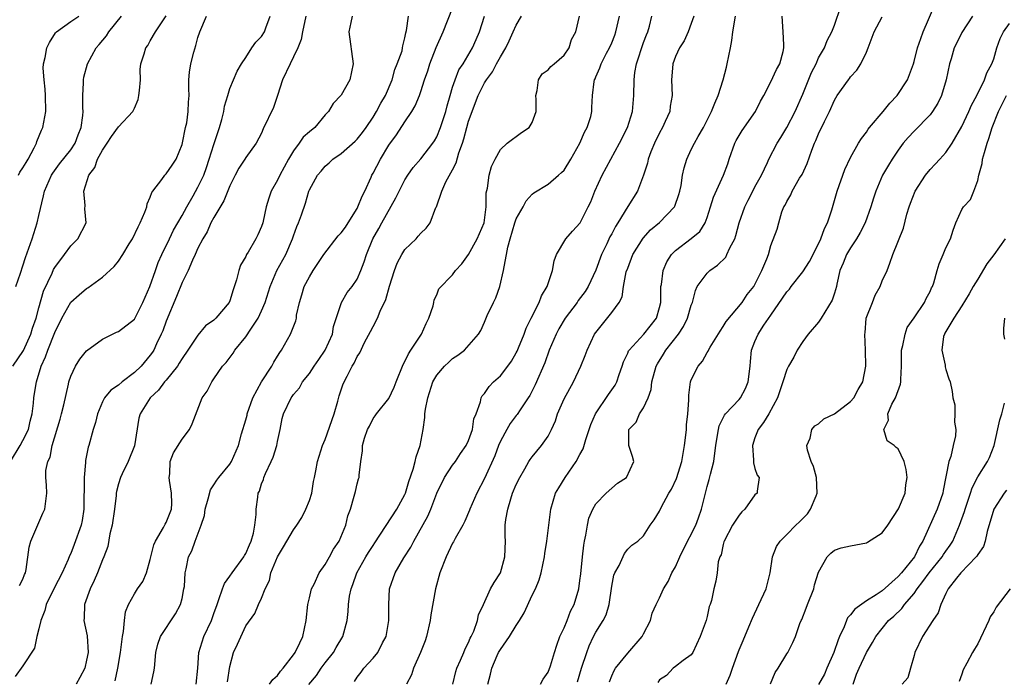
# Model space of a CAD drawing. Units: inches. Extents: x 2556000 to 2559000, y 1515000 to 1518000.
# Drawn here: x 2556177 to 2556300, y 1516065 to 1516149 of the extents above; entities that cross this region are included whole.
import ezdxf

# ---------------------------------------------------------------- set-up
doc = ezdxf.new("R2010")
doc.units = ezdxf.units.IN
doc.header["$MEASUREMENT"] = 0
doc.layers.add('LD25561515_2ft', color=62, linetype='Continuous')

msp = doc.modelspace()

# ---------------------------------------------------------------- linework, layer by layer
at = {"layer": 'LD25561515_2ft'}
for points, elevation in [([(2556250.7, 1516065.3), (2556251, 1516066.07), (2556251.29, 1516066.71), (2556251.45, 1516067), (2556253, 1516068.91), (2556254.82, 1516071), (2556255, 1516071.33), (2556255.85, 1516073), (2556256.09, 1516073.91), (2556256.57, 1516075), (2556257, 1516075.87), (2556257.52, 1516077), (2556258.09, 1516077.91), (2556258.56, 1516079), (2556259, 1516079.77), (2556259.56, 1516081), (2556260.03, 1516081.97), (2556261.55, 1516085), (2556261.91, 1516085.91), (2556262.28, 1516087), (2556263, 1516089.86), (2556263.26, 1516090.74), (2556263.39, 1516091.39), (2556263.81, 1516093), (2556263.97, 1516094.03), (2556264.07, 1516095), (2556264.3, 1516096.3), (2556264.4, 1516097), (2556264.52, 1516097.48), (2556265.16, 1516098.84), (2556265.3, 1516099), (2556267, 1516100.78), (2556267.17, 1516101), (2556267.81, 1516102.19), (2556268.14, 1516103), (2556268.38, 1516105), (2556268.42, 1516105.58), (2556268.57, 1516107), (2556269, 1516108.07), (2556269.39, 1516109), (2556270.12, 1516110.12), (2556271, 1516111.39), (2556272.45, 1516113.55), (2556273, 1516114.33), (2556273.33, 1516114.67), (2556273.54, 1516115), (2556275, 1516116.84), (2556275.85, 1516118.15), (2556276.3, 1516119), (2556277.29, 1516121), (2556277.73, 1516122.27), (2556278.13, 1516123), (2556278.64, 1516124.64), (2556279.31, 1516127), (2556280.3, 1516129.7), (2556281, 1516131.21), (2556282, 1516133), (2556282.38, 1516133.62), (2556283, 1516134.42), (2556283.23, 1516134.77), (2556283.41, 1516135), (2556285.09, 1516137), (2556285.95, 1516138.05), (2556286.87, 1516139), (2556288.16, 1516141), (2556288.91, 1516143), (2556289, 1516143.28), (2556289.44, 1516145), (2556289.83, 1516146.17), (2556290.15, 1516147), (2556291.59, 1516150.41)], 9108), ([(2556193.13, 1516065), (2556193.45, 1516066.55), (2556193.52, 1516067), (2556193.7, 1516069), (2556193.96, 1516070.04), (2556194.3, 1516071), (2556196.16, 1516073.84), (2556196.81, 1516075), (2556197, 1516075.79), (2556197.24, 1516077), (2556197.29, 1516077.29), (2556197.38, 1516079), (2556197.51, 1516079.51), (2556197.81, 1516081), (2556198.23, 1516081.77), (2556198.63, 1516083), (2556199.39, 1516085), (2556199.8, 1516086.2), (2556199.91, 1516087), (2556200.29, 1516088.29), (2556200.56, 1516089.44), (2556201, 1516090.07), (2556201.37, 1516090.63), (2556201.64, 1516091), (2556203, 1516092.67), (2556203.21, 1516093), (2556204.09, 1516095), (2556204.47, 1516096.47), (2556205, 1516098.22), (2556205.17, 1516098.83), (2556205.19, 1516099), (2556205.9, 1516101), (2556206.97, 1516103), (2556208.28, 1516105), (2556208.52, 1516105.48), (2556209, 1516106.24), (2556209.28, 1516106.72), (2556209.51, 1516107), (2556210.64, 1516109), (2556211.3, 1516110.7), (2556211.36, 1516111), (2556211.4, 1516111.4), (2556211.75, 1516113), (2556212.05, 1516113.95), (2556212.34, 1516115), (2556213, 1516116.23), (2556213.48, 1516117), (2556214.82, 1516119), (2556216.62, 1516121.38), (2556217, 1516121.73), (2556217.53, 1516122.47), (2556217.87, 1516123), (2556219, 1516124.82), (2556219.1, 1516125), (2556219.63, 1516126.37), (2556219.96, 1516127), (2556220.76, 1516128.76), (2556220.86, 1516129), (2556221, 1516129.24), (2556221.94, 1516131), (2556223, 1516132.75), (2556223.93, 1516134.07), (2556225, 1516135.71), (2556225.88, 1516137), (2556226.3, 1516137.7), (2556226.82, 1516139), (2556227, 1516139.53), (2556227.46, 1516141), (2556227.87, 1516142.13), (2556228.14, 1516143), (2556228.95, 1516145.05), (2556229.8, 1516147), (2556231, 1516150)], 9130), ([(2556242.05, 1516065), (2556242.37, 1516065.63), (2556243, 1516066.52), (2556243.29, 1516067.29), (2556243.82, 1516069), (2556244.08, 1516069.92), (2556244.49, 1516071), (2556245, 1516072.08), (2556245.38, 1516073), (2556245.83, 1516074.17), (2556246.26, 1516075), (2556246.85, 1516077), (2556247, 1516078.02), (2556247.11, 1516078.89), (2556247.33, 1516081), (2556247.51, 1516082.49), (2556247.59, 1516083), (2556247.75, 1516083.75), (2556247.95, 1516085), (2556248.12, 1516085.88), (2556248.61, 1516087), (2556249, 1516087.66), (2556250.28, 1516089), (2556251, 1516089.66), (2556251.74, 1516090.26), (2556252.84, 1516091), (2556253.77, 1516093), (2556253.62, 1516093.62), (2556253.15, 1516095), (2556253.14, 1516095.14), (2556253.15, 1516097), (2556254.06, 1516097.94), (2556254.5, 1516099), (2556255, 1516099.75), (2556255.58, 1516101), (2556255.97, 1516102.03), (2556256.04, 1516103), (2556256.58, 1516105), (2556256.73, 1516105.28), (2556257.52, 1516106.48), (2556257.81, 1516107), (2556259.37, 1516109), (2556260.02, 1516109.98), (2556260.54, 1516111), (2556261, 1516112.65), (2556261.13, 1516113), (2556261.51, 1516114.49), (2556261.75, 1516115), (2556263, 1516116.69), (2556263.31, 1516117), (2556264.3, 1516117.7), (2556265.32, 1516118.69), (2556265.48, 1516119), (2556265.84, 1516119.84), (2556266.46, 1516121), (2556266.6, 1516121.4), (2556267.01, 1516123), (2556267.72, 1516125), (2556268.14, 1516125.86), (2556268.75, 1516127), (2556269, 1516127.51), (2556269.81, 1516129), (2556270.58, 1516130.58), (2556270.76, 1516131), (2556271.77, 1516133), (2556272.26, 1516133.74), (2556273, 1516135), (2556274.05, 1516137), (2556275, 1516139.18), (2556276.11, 1516141.89), (2556276.68, 1516143), (2556277, 1516143.73), (2556277.72, 1516145), (2556278.06, 1516145.94), (2556278.66, 1516147), (2556279, 1516147.84), (2556279.8, 1516150.2)], 9112), ([(2556175.42, 1516093), (2556176.65, 1516095), (2556177, 1516095.62), (2556177.68, 1516097), (2556177.92, 1516098.08), (2556178.17, 1516099), (2556178.33, 1516100.33), (2556178.38, 1516101), (2556178.47, 1516101.53), (2556178.69, 1516103), (2556179.3, 1516105), (2556179.85, 1516106.15), (2556180.12, 1516107), (2556181, 1516109.23), (2556181.88, 1516111), (2556183, 1516113.02), (2556184.05, 1516113.95), (2556185, 1516114.75), (2556185.17, 1516114.83), (2556187, 1516116.16), (2556188.48, 1516117.52), (2556189, 1516118.19), (2556189.55, 1516119), (2556190.35, 1516120.35), (2556190.76, 1516121), (2556191.49, 1516122.51), (2556191.75, 1516123), (2556192.33, 1516124.33), (2556192.57, 1516125), (2556192.6, 1516125.4), (2556193, 1516126.22), (2556193.2, 1516126.8), (2556193.34, 1516127), (2556194.47, 1516128.47), (2556194.83, 1516129), (2556195, 1516129.15), (2556195.76, 1516130.24), (2556196.25, 1516131), (2556197, 1516132.85), (2556197.06, 1516133.06), (2556197.45, 1516135), (2556197.58, 1516135.58), (2556197.78, 1516137), (2556197.82, 1516138.18), (2556197.87, 1516139), (2556197.84, 1516139.84), (2556197.85, 1516141), (2556197.94, 1516141.94), (2556198.1, 1516143), (2556198.47, 1516144.47), (2556198.72, 1516145.28), (2556199, 1516146.31), (2556199.23, 1516147), (2556200.05, 1516149)], 9140), ([(2556175.74, 1516105), (2556177.06, 1516106.94), (2556177.99, 1516109), (2556178.22, 1516109.78), (2556178.66, 1516111), (2556179, 1516112.32), (2556179.58, 1516114.42), (2556180.66, 1516116.66), (2556180.86, 1516117.14), (2556181, 1516117.4), (2556182.24, 1516119), (2556183, 1516120.11), (2556183.89, 1516121), (2556184.93, 1516123), (2556184.77, 1516124.77), (2556184.82, 1516125.18), (2556184.64, 1516127), (2556185.28, 1516129), (2556186.05, 1516129.95), (2556186.38, 1516131), (2556187, 1516132.15), (2556187.6, 1516133), (2556188.15, 1516133.85), (2556189, 1516135.05), (2556190.8, 1516137), (2556191, 1516137.4), (2556191.48, 1516138.52), (2556191.57, 1516139), (2556191.65, 1516139.65), (2556191.78, 1516141), (2556191.72, 1516142.28), (2556191.82, 1516143), (2556192.24, 1516144.24), (2556192.43, 1516145), (2556192.69, 1516145.31), (2556193, 1516145.89), (2556193.68, 1516147), (2556194.99, 1516149.01)], 9142), ([(2556212.56, 1516149), (2556212.12, 1516147), (2556211.95, 1516146.05), (2556211.53, 1516145), (2556211, 1516143.85), (2556210.58, 1516143), (2556209.64, 1516141), (2556208.99, 1516139), (2556208.48, 1516137.52), (2556207.2, 1516134.8), (2556207, 1516134.29), (2556206.32, 1516133), (2556205, 1516131.2), (2556204.88, 1516131), (2556204.12, 1516129.88), (2556203.67, 1516129), (2556203, 1516127.65), (2556202.25, 1516125.75), (2556201, 1516123.68), (2556200.62, 1516123), (2556200.14, 1516121.86), (2556199.59, 1516121), (2556199, 1516119.81), (2556198.64, 1516119), (2556198.31, 1516118.31), (2556197.78, 1516117), (2556197, 1516115.5), (2556196.28, 1516113.72), (2556195, 1516110.66), (2556194.57, 1516109.43), (2556194.38, 1516109), (2556193.78, 1516107.78), (2556193.43, 1516107), (2556193.27, 1516106.73), (2556193, 1516106.36), (2556191.86, 1516105), (2556191, 1516104.17), (2556189.48, 1516103), (2556189, 1516102.59), (2556188.04, 1516101.96), (2556187.26, 1516101), (2556187, 1516100.5), (2556186.35, 1516099), (2556186.1, 1516097.9), (2556185.83, 1516097), (2556185.28, 1516095), (2556185.2, 1516094.8), (2556184.87, 1516093.13), (2556184.86, 1516092.86), (2556184.68, 1516091), (2556184.66, 1516087), (2556184.44, 1516085.56), (2556184.32, 1516085), (2556183.45, 1516082.55), (2556183, 1516081.45), (2556182.85, 1516081.15), (2556182.67, 1516080.67), (2556181.94, 1516079), (2556180.93, 1516077.07), (2556179.93, 1516075), (2556179.75, 1516074.25), (2556179.24, 1516073), (2556179, 1516071.95), (2556178.74, 1516071), (2556178.46, 1516069.54), (2556177, 1516067.32), (2556176.02, 1516065.98)], 9136), ([(2556176.12, 1516115), (2556176.68, 1516116.68), (2556177, 1516117.58), (2556177.34, 1516118.66), (2556178.17, 1516121), (2556178.35, 1516121.65), (2556178.8, 1516123), (2556179, 1516123.92), (2556179.6, 1516126.4), (2556179.71, 1516127), (2556180.6, 1516129), (2556180.76, 1516129.24), (2556181.6, 1516130.4), (2556183, 1516132.19), (2556183.55, 1516133), (2556183.95, 1516134.05), (2556184.33, 1516135), (2556184.51, 1516136.51), (2556184.56, 1516137), (2556184.53, 1516137.47), (2556184.54, 1516139), (2556184.62, 1516140.62), (2556184.62, 1516141), (2556184.67, 1516141.33), (2556185.11, 1516143), (2556186.22, 1516145), (2556186.57, 1516145.43), (2556187.5, 1516146.5), (2556187.78, 1516147), (2556189.4, 1516149)], 9144), ([(2556176.43, 1516129), (2556176.63, 1516129.37), (2556177, 1516129.9), (2556177.41, 1516130.59), (2556177.66, 1516131), (2556178.43, 1516132.43), (2556178.7, 1516133), (2556178.76, 1516133.24), (2556179.33, 1516134.67), (2556179.5, 1516135), (2556179.88, 1516137), (2556179.84, 1516139), (2556179.79, 1516139.79), (2556179.65, 1516141), (2556179.56, 1516142.44), (2556179.58, 1516143), (2556179.79, 1516143.79), (2556180.02, 1516145), (2556180.34, 1516145.66), (2556181.1, 1516146.9), (2556181.22, 1516147), (2556183, 1516148.3), (2556184.01, 1516149)], 9146), ([(2556176.58, 1516077.42), (2556177, 1516078.2), (2556177.2, 1516078.8), (2556177.31, 1516079), (2556177.42, 1516079.42), (2556177.79, 1516082.21), (2556177.99, 1516083), (2556179.51, 1516086.49), (2556179.75, 1516087), (2556180, 1516089), (2556179.96, 1516090.04), (2556179.87, 1516091), (2556179.86, 1516091.86), (2556180.11, 1516093), (2556180.44, 1516093.56), (2556180.68, 1516095), (2556181.68, 1516098.32), (2556181.86, 1516099), (2556182.14, 1516100.14), (2556182.71, 1516102.71), (2556182.77, 1516103), (2556183, 1516103.74), (2556183.61, 1516105), (2556184.14, 1516105.86), (2556185, 1516106.9), (2556187, 1516108.36), (2556188.27, 1516109), (2556188.76, 1516109.24), (2556189, 1516109.33), (2556191, 1516110.91), (2556192.08, 1516113), (2556192.35, 1516113.65), (2556192.96, 1516115), (2556193.64, 1516117), (2556194, 1516118), (2556194.44, 1516119), (2556195.4, 1516121), (2556195.94, 1516122.06), (2556197, 1516123.92), (2556197.58, 1516125), (2556198.39, 1516126.39), (2556199, 1516127.48), (2556199.73, 1516129), (2556200.06, 1516129.94), (2556200.42, 1516131), (2556201, 1516132.85), (2556201.71, 1516135), (2556202, 1516136), (2556202.25, 1516137), (2556202.34, 1516137.66), (2556202.75, 1516139), (2556203, 1516139.87), (2556203.94, 1516142.06), (2556204.48, 1516143), (2556205, 1516143.77), (2556205.78, 1516145), (2556206.29, 1516145.71), (2556207, 1516146.43), (2556207.35, 1516147), (2556207.53, 1516147.53), (2556208.09, 1516149)], 9138), ([(2556218.39, 1516149), (2556218.19, 1516148.19), (2556217.95, 1516147), (2556218.52, 1516143), (2556218.09, 1516141), (2556217, 1516139.04), (2556215.98, 1516138.02), (2556215.4, 1516137), (2556215, 1516136.56), (2556213.69, 1516135), (2556213, 1516134.45), (2556212.23, 1516133.77), (2556211.72, 1516133), (2556211, 1516132.06), (2556210.39, 1516131), (2556209.3, 1516129), (2556209, 1516128.36), (2556208.19, 1516127), (2556207.89, 1516126.11), (2556207.55, 1516125), (2556207.21, 1516123.21), (2556207.16, 1516123), (2556207, 1516122.52), (2556206.5, 1516121.5), (2556206.29, 1516121), (2556205.31, 1516119.31), (2556205.11, 1516119), (2556205, 1516118.78), (2556204.34, 1516117.66), (2556204.13, 1516117), (2556203.83, 1516115.83), (2556203.42, 1516114.58), (2556203, 1516113.21), (2556202.91, 1516113), (2556201.25, 1516111), (2556201, 1516110.77), (2556199.96, 1516110.04), (2556199, 1516108.9), (2556197.72, 1516107), (2556197, 1516105.96), (2556196.65, 1516105.35), (2556196.42, 1516105), (2556195, 1516103.23), (2556194.8, 1516103), (2556194.02, 1516101.98), (2556192.97, 1516101), (2556191.73, 1516099), (2556191.57, 1516098.43), (2556191.02, 1516094.98), (2556190.24, 1516093), (2556189.45, 1516091.45), (2556189.26, 1516091), (2556189, 1516090.18), (2556188.76, 1516089.24), (2556188.72, 1516089), (2556188.71, 1516088.71), (2556188.5, 1516087), (2556188.2, 1516085), (2556187.92, 1516083.92), (2556187.68, 1516082.32), (2556187.18, 1516081), (2556187, 1516080.62), (2556186.39, 1516079), (2556185.97, 1516078.03), (2556185.44, 1516077), (2556184.73, 1516075), (2556184.71, 1516073.29), (2556184.67, 1516073), (2556185.06, 1516071.06), (2556185.18, 1516069), (2556185, 1516068.03), (2556184.77, 1516067), (2556184.16, 1516065.84), (2556183.67, 1516065)], 9134), ([(2556188.58, 1516065.42), (2556188.93, 1516067), (2556189.26, 1516069), (2556189.51, 1516071), (2556189.64, 1516071.64), (2556189.76, 1516073), (2556189.9, 1516074.1), (2556190.25, 1516075), (2556191, 1516076.38), (2556191.4, 1516077), (2556192.08, 1516077.92), (2556192.51, 1516079), (2556193, 1516080.69), (2556193.47, 1516082.53), (2556193.67, 1516083), (2556194.68, 1516084.68), (2556194.88, 1516085.12), (2556195, 1516085.32), (2556195.65, 1516087), (2556195.7, 1516087.7), (2556195.69, 1516089), (2556195.4, 1516090.6), (2556195.37, 1516091), (2556195.45, 1516091.45), (2556195.5, 1516093), (2556195.93, 1516094.07), (2556197, 1516095.81), (2556197.93, 1516097), (2556198.28, 1516097.72), (2556199.53, 1516101), (2556200.16, 1516101.84), (2556200.73, 1516103), (2556201, 1516103.37), (2556202.1, 1516105), (2556202.54, 1516105.46), (2556203.4, 1516106.6), (2556203.64, 1516107), (2556205, 1516108.65), (2556205.64, 1516109.64), (2556206.57, 1516111), (2556207, 1516111.93), (2556207.46, 1516113), (2556208.06, 1516115), (2556208.92, 1516117), (2556209.67, 1516118.33), (2556210.02, 1516119), (2556210.88, 1516121), (2556211, 1516121.37), (2556211.44, 1516122.56), (2556211.64, 1516123), (2556212, 1516124), (2556212.51, 1516125.49), (2556212.95, 1516127), (2556213, 1516127.13), (2556214.02, 1516129), (2556214.49, 1516129.51), (2556215, 1516130.14), (2556215.47, 1516130.53), (2556215.93, 1516131), (2556217, 1516131.71), (2556218.75, 1516133.25), (2556219, 1516133.5), (2556219.66, 1516134.34), (2556220.13, 1516135), (2556221, 1516136.29), (2556221.43, 1516137), (2556221.97, 1516138.03), (2556222.55, 1516139), (2556223.39, 1516141), (2556223.73, 1516142.27), (2556224.05, 1516143), (2556224.64, 1516144.64), (2556224.71, 1516145), (2556224.74, 1516145.26), (2556225, 1516146.26), (2556225.11, 1516146.89), (2556225.19, 1516147.19), (2556225.46, 1516149)], 9132), ([(2556198.78, 1516065), (2556198.98, 1516067), (2556199.09, 1516069), (2556199.74, 1516071), (2556200.68, 1516073), (2556201, 1516073.87), (2556201.39, 1516075), (2556201.64, 1516075.64), (2556202.06, 1516077), (2556202.32, 1516077.68), (2556203, 1516078.57), (2556203.29, 1516079), (2556204.77, 1516081), (2556204.83, 1516081.17), (2556205, 1516081.42), (2556205.46, 1516082.54), (2556205.7, 1516083), (2556205.99, 1516083.99), (2556206.15, 1516085), (2556206.33, 1516086.33), (2556206.32, 1516087), (2556206.5, 1516088.5), (2556206.58, 1516089), (2556206.73, 1516089.27), (2556207, 1516090.17), (2556207.25, 1516090.75), (2556207.29, 1516091), (2556207.47, 1516091.47), (2556208.21, 1516093), (2556208.44, 1516093.56), (2556208.91, 1516095), (2556209, 1516095.5), (2556209.33, 1516097), (2556209.58, 1516098.42), (2556209.74, 1516099), (2556210.69, 1516101), (2556210.83, 1516101.17), (2556211, 1516101.43), (2556211.76, 1516102.24), (2556212.14, 1516103), (2556213, 1516104.07), (2556213.6, 1516105), (2556214.19, 1516105.81), (2556215, 1516107), (2556215.89, 1516109), (2556216.05, 1516109.95), (2556217.03, 1516113), (2556217.76, 1516114.24), (2556218.39, 1516115), (2556219, 1516115.94), (2556219.48, 1516117), (2556219.89, 1516118.11), (2556220.18, 1516119), (2556220.99, 1516121), (2556221.72, 1516122.28), (2556222.1, 1516123), (2556223.87, 1516126.13), (2556224.27, 1516127), (2556225, 1516128.41), (2556225.36, 1516129), (2556226.05, 1516129.95), (2556227, 1516131.04), (2556228.51, 1516133), (2556228.71, 1516133.29), (2556229, 1516133.8), (2556229.49, 1516135), (2556230.14, 1516137), (2556230.31, 1516137.69), (2556230.69, 1516139), (2556231, 1516140.04), (2556231.3, 1516141), (2556231.78, 1516142.22), (2556232.32, 1516143), (2556233.52, 1516145), (2556233.95, 1516146.05), (2556234.37, 1516147), (2556235.02, 1516149)], 9128), ([(2556202.7, 1516065.3), (2556203, 1516067.23), (2556203.45, 1516069), (2556203.96, 1516070.04), (2556205, 1516072.32), (2556206.13, 1516073.87), (2556206.61, 1516075), (2556207, 1516075.82), (2556207.44, 1516077), (2556207.98, 1516078.02), (2556208.16, 1516079), (2556209, 1516081.02), (2556209.75, 1516082.25), (2556210.17, 1516083), (2556211, 1516084.41), (2556211.43, 1516085), (2556212.04, 1516085.96), (2556212.57, 1516087), (2556213, 1516088.11), (2556213.29, 1516089), (2556213.53, 1516090.47), (2556213.66, 1516091), (2556213.83, 1516091.83), (2556214.01, 1516093), (2556214.64, 1516095), (2556215, 1516095.76), (2556216.13, 1516099), (2556216.59, 1516100.59), (2556216.76, 1516101.24), (2556217.25, 1516102.75), (2556217.73, 1516103.73), (2556218.38, 1516105), (2556218.63, 1516105.37), (2556219, 1516106.2), (2556219.33, 1516106.67), (2556219.94, 1516107.94), (2556220.68, 1516109.32), (2556221, 1516109.95), (2556221.57, 1516111), (2556221.9, 1516111.9), (2556222.62, 1516113.38), (2556223.05, 1516115.05), (2556223.68, 1516117), (2556224.05, 1516117.95), (2556224.6, 1516119), (2556225, 1516119.63), (2556226.41, 1516121), (2556226.69, 1516121.31), (2556227, 1516121.72), (2556227.67, 1516122.33), (2556228.19, 1516123), (2556228.91, 1516124.91), (2556228.97, 1516125.03), (2556229.63, 1516127), (2556230.15, 1516128.15), (2556231, 1516129.68), (2556231.46, 1516130.54), (2556231.79, 1516131.79), (2556232.24, 1516133), (2556232.43, 1516133.57), (2556232.77, 1516135), (2556233, 1516135.79), (2556233.44, 1516137), (2556233.89, 1516138.11), (2556234.22, 1516139), (2556235, 1516140.6), (2556235.24, 1516141), (2556236, 1516142), (2556236.52, 1516143), (2556237, 1516143.85), (2556237.69, 1516145), (2556238.12, 1516145.88), (2556238.6, 1516147), (2556239, 1516147.85), (2556239.67, 1516149)], 9126), ([(2556208, 1516065), (2556208.41, 1516065.59), (2556209, 1516066.11), (2556209.37, 1516066.63), (2556209.69, 1516067), (2556211, 1516068.7), (2556211.21, 1516069), (2556211.78, 1516070.22), (2556212.19, 1516071), (2556212.61, 1516073), (2556212.82, 1516075), (2556213, 1516075.85), (2556213.27, 1516077), (2556213.59, 1516077.59), (2556214.24, 1516079), (2556215, 1516080.04), (2556215.54, 1516081), (2556216.04, 1516081.96), (2556216.76, 1516083), (2556217.58, 1516085), (2556217.82, 1516086.18), (2556218.15, 1516087), (2556218.64, 1516088.64), (2556218.79, 1516089.21), (2556219, 1516090.2), (2556219.18, 1516090.82), (2556219.25, 1516091), (2556219.27, 1516091.27), (2556219.48, 1516093), (2556219.67, 1516094.33), (2556219.69, 1516095), (2556219.93, 1516095.93), (2556220.29, 1516097), (2556220.55, 1516097.45), (2556221, 1516098.39), (2556221.27, 1516098.73), (2556221.43, 1516099), (2556223, 1516100.92), (2556223.66, 1516102.34), (2556223.9, 1516103), (2556224.79, 1516105.21), (2556225, 1516105.56), (2556225.45, 1516106.55), (2556225.77, 1516107), (2556227.08, 1516109), (2556227.67, 1516110.33), (2556228, 1516111), (2556228.55, 1516112.55), (2556228.65, 1516113), (2556228.69, 1516113.31), (2556229, 1516113.96), (2556229.28, 1516114.72), (2556231, 1516116.47), (2556231.38, 1516117), (2556232.16, 1516117.84), (2556233, 1516119.01), (2556234.1, 1516121), (2556234.95, 1516123), (2556235.21, 1516125), (2556235.23, 1516126.77), (2556235.37, 1516127.37), (2556235.61, 1516129), (2556235.9, 1516130.1), (2556236.35, 1516131), (2556237, 1516132.24), (2556237.85, 1516133), (2556239.66, 1516134.34), (2556240.6, 1516135), (2556241, 1516135.6), (2556241.48, 1516137), (2556241.48, 1516138.52), (2556241.46, 1516139), (2556241.63, 1516139.63), (2556241.79, 1516141), (2556242.27, 1516141.73), (2556243, 1516142.24), (2556243.35, 1516142.65), (2556243.77, 1516143), (2556245, 1516144.1), (2556245.66, 1516145), (2556245.96, 1516146.04), (2556246.49, 1516147), (2556246.94, 1516149)], 9124), ([(2556212.95, 1516064.95), (2556213.89, 1516066.11), (2556214.5, 1516067), (2556215, 1516067.67), (2556216.03, 1516069), (2556216.37, 1516069.63), (2556217.22, 1516071), (2556217.75, 1516073), (2556217.88, 1516074.12), (2556217.92, 1516075), (2556218.06, 1516076.06), (2556218.27, 1516077), (2556218.48, 1516077.52), (2556218.95, 1516079), (2556220.08, 1516081), (2556220.44, 1516081.56), (2556221, 1516082.42), (2556221.24, 1516082.76), (2556224.01, 1516087), (2556225, 1516088.84), (2556225.08, 1516089), (2556225.51, 1516090.49), (2556226.04, 1516092.04), (2556226.29, 1516093), (2556226.42, 1516093.58), (2556226.91, 1516095), (2556227.28, 1516097), (2556227.49, 1516098.51), (2556227.51, 1516099), (2556227.58, 1516099.58), (2556227.87, 1516101), (2556228.5, 1516103), (2556229, 1516103.85), (2556230, 1516105), (2556230.51, 1516105.49), (2556231, 1516105.93), (2556231.64, 1516106.36), (2556232.51, 1516107), (2556234.26, 1516109), (2556234.53, 1516109.47), (2556235, 1516110.51), (2556235.35, 1516111.35), (2556236.12, 1516113), (2556236.43, 1516113.57), (2556236.94, 1516115), (2556237.41, 1516117), (2556237.46, 1516117.46), (2556237.77, 1516119), (2556237.95, 1516119.95), (2556238.24, 1516121), (2556238.83, 1516123), (2556239, 1516123.51), (2556239.86, 1516125), (2556240.25, 1516125.75), (2556241, 1516126.61), (2556241.22, 1516126.78), (2556243, 1516127.88), (2556244.31, 1516129), (2556244.69, 1516129.31), (2556245, 1516129.64), (2556245.85, 1516131), (2556247, 1516133), (2556247.58, 1516134.42), (2556247.92, 1516135), (2556248.36, 1516136.36), (2556248.51, 1516137), (2556248.5, 1516137.5), (2556248.58, 1516139), (2556248.77, 1516140.77), (2556248.82, 1516141), (2556248.9, 1516141.1), (2556249, 1516141.36), (2556249.51, 1516142.49), (2556249.65, 1516143), (2556250.33, 1516144.33), (2556250.7, 1516145), (2556251, 1516145.65), (2556251.39, 1516146.61), (2556251.53, 1516147), (2556251.96, 1516149)], 9122), ([(2556218.66, 1516065.34), (2556219, 1516065.87), (2556219.5, 1516066.5), (2556219.86, 1516067), (2556221, 1516068.27), (2556221.6, 1516069), (2556222.2, 1516070.2), (2556222.65, 1516071), (2556223, 1516073), (2556222.99, 1516075), (2556223.07, 1516077), (2556223.76, 1516079), (2556224.89, 1516080.89), (2556225.76, 1516082.24), (2556226.14, 1516083), (2556227.88, 1516086.12), (2556228.26, 1516087), (2556229, 1516089), (2556229.97, 1516091), (2556231, 1516092.53), (2556231.35, 1516093), (2556231.99, 1516094.01), (2556232.72, 1516095), (2556233, 1516095.62), (2556233.5, 1516097), (2556233.66, 1516098.34), (2556233.94, 1516099), (2556234.5, 1516100.5), (2556234.57, 1516101), (2556234.73, 1516101.27), (2556235, 1516101.55), (2556235.58, 1516102.42), (2556236.14, 1516103), (2556237, 1516103.78), (2556237.94, 1516105), (2556238.39, 1516105.61), (2556239, 1516106.65), (2556239.12, 1516106.88), (2556239.3, 1516107.3), (2556240, 1516109), (2556240.25, 1516109.75), (2556240.89, 1516111), (2556241.88, 1516113), (2556242.16, 1516113.84), (2556242.9, 1516115), (2556243.57, 1516117), (2556243.76, 1516118.24), (2556244.06, 1516119), (2556245.24, 1516121), (2556246.06, 1516121.94), (2556247.02, 1516123), (2556248.04, 1516125), (2556248.35, 1516125.65), (2556248.86, 1516127), (2556249.79, 1516129), (2556250.87, 1516131), (2556251.98, 1516133), (2556252.96, 1516135), (2556253.6, 1516137), (2556253.79, 1516139), (2556253.8, 1516141), (2556253.92, 1516141.92), (2556254.09, 1516143), (2556255, 1516145.68), (2556255.36, 1516146.64), (2556255.52, 1516147), (2556255.73, 1516147.73), (2556256.02, 1516149)], 9120), ([(2556261.31, 1516149), (2556261, 1516148.06), (2556260.6, 1516147), (2556260.1, 1516145.9), (2556259.5, 1516145), (2556259, 1516143.9), (2556258.66, 1516143), (2556258.56, 1516141.44), (2556258.51, 1516141), (2556258.6, 1516139), (2556258.35, 1516137.65), (2556258.28, 1516137), (2556257.73, 1516135.73), (2556257.39, 1516135), (2556257, 1516134.3), (2556256.38, 1516133), (2556255.93, 1516131.94), (2556255.58, 1516131), (2556255.49, 1516130.51), (2556254.99, 1516129.01), (2556254.23, 1516127), (2556253, 1516125.04), (2556251.77, 1516123), (2556251.46, 1516122.54), (2556251, 1516121.63), (2556250.77, 1516121.23), (2556250.38, 1516120.38), (2556249.71, 1516119), (2556249, 1516117.03), (2556248.05, 1516115), (2556247.64, 1516114.36), (2556246.78, 1516113.22), (2556246.65, 1516113), (2556245.14, 1516111), (2556244.34, 1516109.66), (2556244, 1516109), (2556243.15, 1516107), (2556242.58, 1516105.42), (2556241.38, 1516102.62), (2556240.69, 1516101.31), (2556240.49, 1516101), (2556239.49, 1516099.49), (2556239.11, 1516098.89), (2556239, 1516098.76), (2556238.24, 1516097.76), (2556237.8, 1516097), (2556237, 1516095.56), (2556236.76, 1516095), (2556236.29, 1516093.71), (2556235, 1516090.84), (2556234.03, 1516089), (2556233.18, 1516087), (2556233.13, 1516086.87), (2556232.52, 1516085.49), (2556232.27, 1516085), (2556231.31, 1516083.31), (2556231.1, 1516082.9), (2556231, 1516082.72), (2556230.18, 1516081), (2556229.4, 1516079), (2556228.84, 1516077), (2556228.27, 1516073.73), (2556228.17, 1516073), (2556227.71, 1516071), (2556227.53, 1516070.47), (2556226.98, 1516069), (2556226.09, 1516067), (2556225.83, 1516066.17), (2556225.19, 1516065)], 9118), ([(2556231.04, 1516065), (2556231.42, 1516066.58), (2556231.54, 1516067), (2556232.01, 1516068.01), (2556232.42, 1516069), (2556232.57, 1516069.43), (2556233, 1516070.24), (2556233.21, 1516070.79), (2556233.35, 1516071), (2556233.68, 1516071.68), (2556234.13, 1516073), (2556234.26, 1516073.74), (2556234.89, 1516075), (2556235.78, 1516077), (2556236.21, 1516077.79), (2556237.02, 1516079), (2556237.55, 1516081), (2556237.63, 1516083), (2556237.61, 1516083.61), (2556237.62, 1516085), (2556237.69, 1516085.69), (2556237.92, 1516087), (2556238.3, 1516088.3), (2556238.54, 1516089), (2556239, 1516090.12), (2556239.43, 1516091), (2556240.06, 1516092.06), (2556240.58, 1516093), (2556240.74, 1516093.26), (2556241, 1516093.6), (2556242.19, 1516095), (2556243, 1516096.17), (2556243.42, 1516097), (2556243.91, 1516098.09), (2556244.19, 1516099), (2556245, 1516100.88), (2556246.21, 1516103), (2556247.13, 1516105), (2556247.66, 1516106.34), (2556247.89, 1516107), (2556248.85, 1516109), (2556249, 1516109.22), (2556251, 1516111.71), (2556251.92, 1516113), (2556252.29, 1516113.71), (2556252.47, 1516115), (2556252.83, 1516116.83), (2556253, 1516117.32), (2556253.67, 1516119), (2556254.93, 1516121.07), (2556255.89, 1516122.11), (2556257, 1516123.03), (2556258.87, 1516125), (2556258.92, 1516125.08), (2556259.44, 1516126.56), (2556259.55, 1516127), (2556259.71, 1516127.71), (2556259.91, 1516129), (2556260.09, 1516129.91), (2556260.45, 1516131), (2556261, 1516132.2), (2556261.39, 1516133), (2556261.86, 1516133.86), (2556262.51, 1516135), (2556263.54, 1516137), (2556263.95, 1516138.05), (2556264.38, 1516139), (2556265.01, 1516141), (2556265.41, 1516142.59), (2556265.52, 1516143), (2556265.93, 1516145), (2556266.08, 1516145.92), (2556266.2, 1516147), (2556266.54, 1516149)], 9116), ([(2556235.41, 1516065), (2556235.76, 1516066.24), (2556235.91, 1516067), (2556236.6, 1516068.6), (2556236.78, 1516069), (2556237, 1516069.37), (2556238.15, 1516071), (2556239, 1516072.37), (2556239.42, 1516073), (2556240.01, 1516073.99), (2556241, 1516076.19), (2556241.4, 1516077), (2556241.87, 1516078.13), (2556242.12, 1516079), (2556242.55, 1516081), (2556242.59, 1516081.41), (2556242.85, 1516083), (2556243.35, 1516087), (2556243.95, 1516089), (2556244.33, 1516089.67), (2556245.16, 1516091), (2556246.54, 1516093), (2556247, 1516093.87), (2556247.42, 1516094.58), (2556247.75, 1516095.75), (2556248.36, 1516097.64), (2556248.96, 1516099), (2556250.59, 1516101.41), (2556251.41, 1516102.59), (2556251.63, 1516103), (2556251.94, 1516103.94), (2556252.32, 1516105), (2556252.48, 1516105.52), (2556253, 1516106.63), (2556253.1, 1516106.9), (2556253.17, 1516107), (2556255.05, 1516109), (2556256.61, 1516111), (2556257, 1516112.37), (2556257.15, 1516113), (2556257.17, 1516114.83), (2556257.18, 1516115), (2556257.24, 1516115.24), (2556257.45, 1516117), (2556257.92, 1516118.08), (2556258.49, 1516119), (2556259, 1516119.52), (2556260.96, 1516121.04), (2556262.07, 1516121.93), (2556262.74, 1516123), (2556263, 1516123.67), (2556263.42, 1516125), (2556263.77, 1516126.23), (2556265.06, 1516129), (2556265.57, 1516130.43), (2556265.76, 1516131), (2556266.46, 1516133), (2556266.64, 1516133.36), (2556267.38, 1516134.62), (2556269.05, 1516137), (2556269.71, 1516138.29), (2556270.11, 1516139), (2556271, 1516140.72), (2556271.72, 1516142.28), (2556272.11, 1516143), (2556272.53, 1516144.53), (2556272.64, 1516145), (2556272.61, 1516145.39), (2556272.54, 1516147), (2556272.41, 1516149)], 9114), ([(2556246.69, 1516065.31), (2556247.18, 1516067), (2556247.85, 1516069), (2556248.17, 1516069.83), (2556248.72, 1516071), (2556249, 1516071.53), (2556249.94, 1516073), (2556250.3, 1516073.7), (2556250.67, 1516075), (2556251, 1516077.34), (2556251.28, 1516078.72), (2556251.4, 1516079), (2556251.92, 1516079.92), (2556252.59, 1516081.41), (2556253, 1516081.97), (2556253.52, 1516082.48), (2556254.28, 1516083), (2556255, 1516083.67), (2556255.82, 1516085), (2556256.35, 1516085.65), (2556257, 1516086.74), (2556257.2, 1516087.2), (2556258.19, 1516089), (2556258.5, 1516089.5), (2556259.13, 1516090.87), (2556259.8, 1516093), (2556260.15, 1516095), (2556260.31, 1516096.31), (2556260.38, 1516097), (2556260.41, 1516097.59), (2556260.57, 1516099), (2556260.69, 1516100.69), (2556260.67, 1516101.33), (2556260.91, 1516103), (2556261, 1516103.25), (2556261.88, 1516105), (2556262.39, 1516105.61), (2556263, 1516106.71), (2556263.12, 1516106.88), (2556263.16, 1516107), (2556263.35, 1516107.35), (2556264.61, 1516109.39), (2556265, 1516109.97), (2556265.39, 1516110.61), (2556267.37, 1516113), (2556268.02, 1516113.98), (2556268.86, 1516115), (2556269, 1516115.25), (2556269.88, 1516117), (2556270.49, 1516118.49), (2556270.68, 1516119), (2556271, 1516120.14), (2556271.78, 1516122.22), (2556271.98, 1516123), (2556272.39, 1516124.39), (2556272.64, 1516125), (2556272.79, 1516125.21), (2556273, 1516125.69), (2556273.49, 1516126.51), (2556273.68, 1516127), (2556274.61, 1516128.61), (2556274.91, 1516129.09), (2556275.54, 1516130.46), (2556276.15, 1516132.15), (2556276.48, 1516133), (2556276.65, 1516133.35), (2556277, 1516134.18), (2556277.74, 1516135.74), (2556278.36, 1516137), (2556279, 1516138.44), (2556279.34, 1516139), (2556280.74, 1516141), (2556280.86, 1516141.14), (2556281, 1516141.35), (2556281.81, 1516142.19), (2556282.29, 1516143), (2556283, 1516144.47), (2556283.23, 1516145), (2556283.98, 1516147), (2556285, 1516148.89)], 9110), ([(2556296.32, 1516149), (2556295, 1516146.93), (2556294.35, 1516145.65), (2556294.05, 1516145), (2556293.64, 1516143.64), (2556293.43, 1516143), (2556293.01, 1516141), (2556292.43, 1516139), (2556291.97, 1516138.03), (2556291.31, 1516137), (2556291, 1516136.59), (2556289, 1516134.54), (2556288.26, 1516133.74), (2556287.64, 1516133), (2556287, 1516132.15), (2556286.23, 1516131), (2556285.76, 1516130.24), (2556285.04, 1516129), (2556284.17, 1516127), (2556283.89, 1516126.11), (2556283.56, 1516125), (2556282.85, 1516123), (2556282.21, 1516121.79), (2556281.75, 1516121), (2556281, 1516119.84), (2556280.49, 1516119), (2556280.09, 1516117.91), (2556279.68, 1516117), (2556279.28, 1516115.28), (2556279.23, 1516115), (2556279, 1516114.16), (2556278.72, 1516113.28), (2556277.32, 1516111), (2556277, 1516110.52), (2556275.7, 1516109), (2556275, 1516108.1), (2556274.32, 1516107), (2556273.87, 1516106.13), (2556273.23, 1516105), (2556273, 1516104.55), (2556272.51, 1516103), (2556271.83, 1516101), (2556270.73, 1516099), (2556270.08, 1516097.92), (2556269.38, 1516097), (2556269, 1516095.96), (2556268.68, 1516095), (2556268.83, 1516093.17), (2556268.82, 1516092.82), (2556269, 1516092.13), (2556269.26, 1516091.26), (2556269.52, 1516091), (2556269.27, 1516089.27), (2556269.28, 1516089), (2556269, 1516088.79), (2556267.71, 1516087), (2556267.35, 1516086.65), (2556267, 1516086.25), (2556266.19, 1516085), (2556265.11, 1516083), (2556265.1, 1516082.9), (2556265, 1516082.57), (2556264.74, 1516081.26), (2556264.58, 1516081), (2556264.39, 1516080.39), (2556264.26, 1516079), (2556264.06, 1516077.94), (2556263.83, 1516077), (2556263.53, 1516075.53), (2556263.36, 1516075), (2556263.25, 1516074.75), (2556263, 1516073.53), (2556262.87, 1516073), (2556262.13, 1516071), (2556261.18, 1516069), (2556261, 1516068.68), (2556259.98, 1516067.98), (2556259, 1516067.23), (2556258.73, 1516067), (2556257.89, 1516066.11), (2556257, 1516065.54), (2556256.8, 1516065.2)], 9106), ([(2556265.38, 1516065), (2556265.88, 1516066.12), (2556266.19, 1516067), (2556266.91, 1516069.09), (2556267, 1516069.33), (2556267.51, 1516070.49), (2556268.21, 1516072.21), (2556268.68, 1516073.32), (2556269.48, 1516075), (2556270.39, 1516077), (2556270.89, 1516079), (2556271.21, 1516081), (2556271.71, 1516082.29), (2556272.16, 1516083), (2556273, 1516083.8), (2556274.12, 1516085), (2556274.58, 1516085.42), (2556275.59, 1516086.41), (2556275.99, 1516087), (2556276.68, 1516088.68), (2556276.83, 1516089), (2556276.74, 1516091), (2556276.35, 1516092.35), (2556276.05, 1516093), (2556275.59, 1516094.41), (2556275.51, 1516095), (2556275.92, 1516095.92), (2556276.16, 1516097), (2556276.53, 1516097.47), (2556277, 1516097.75), (2556277.64, 1516098.36), (2556279, 1516098.98), (2556281, 1516100.55), (2556281.41, 1516101), (2556281.97, 1516102.03), (2556282.54, 1516103), (2556282.92, 1516105), (2556282.88, 1516107), (2556282.79, 1516109), (2556282.83, 1516109.17), (2556282.99, 1516111), (2556283.75, 1516113), (2556284.11, 1516113.89), (2556284.73, 1516115), (2556285, 1516115.69), (2556285.61, 1516117), (2556285.93, 1516117.93), (2556286.34, 1516119), (2556287.66, 1516122.34), (2556288.1, 1516124.1), (2556288.38, 1516125), (2556288.54, 1516125.46), (2556289.12, 1516127), (2556290.42, 1516129), (2556291, 1516129.7), (2556291.64, 1516130.36), (2556292.24, 1516131), (2556293, 1516131.86), (2556293.77, 1516133), (2556295, 1516135.12), (2556295.88, 1516137), (2556296.2, 1516137.8), (2556296.87, 1516139), (2556297.83, 1516141), (2556298.13, 1516141.87), (2556298.77, 1516143), (2556299, 1516143.62), (2556299.41, 1516145), (2556299.83, 1516146.17), (2556300.25, 1516147), (2556301, 1516148.08)], 9104), ([(2556270.94, 1516065.06), (2556271.53, 1516066.47), (2556271.91, 1516067), (2556273, 1516068.82), (2556273.13, 1516069), (2556273.74, 1516070.26), (2556274.08, 1516071), (2556274.65, 1516072.65), (2556274.8, 1516073), (2556274.87, 1516073.13), (2556275.44, 1516074.56), (2556275.6, 1516075), (2556276.38, 1516077), (2556276.5, 1516077.5), (2556277, 1516079.1), (2556278.06, 1516081), (2556278.53, 1516081.47), (2556279, 1516081.86), (2556279.85, 1516082.15), (2556281, 1516082.39), (2556283, 1516082.77), (2556283.15, 1516082.85), (2556285, 1516084.03), (2556285.68, 1516085), (2556287.03, 1516087.03), (2556287.88, 1516089), (2556287.94, 1516090.05), (2556288.14, 1516091), (2556288, 1516092), (2556287.74, 1516093), (2556287, 1516094.59), (2556286.76, 1516094.76), (2556286.49, 1516095), (2556285.61, 1516095.61), (2556285.21, 1516097), (2556285.79, 1516098.21), (2556285.69, 1516099), (2556286.2, 1516100.2), (2556286.65, 1516101), (2556287.27, 1516102.73), (2556287.31, 1516103), (2556287.31, 1516103.31), (2556287.4, 1516105), (2556287.43, 1516107), (2556287.6, 1516107.6), (2556287.86, 1516109), (2556288.14, 1516109.86), (2556289, 1516111.07), (2556290.31, 1516113), (2556290.53, 1516113.47), (2556291, 1516114.38), (2556291.18, 1516114.82), (2556291.29, 1516115), (2556291.46, 1516115.46), (2556291.9, 1516117), (2556292.15, 1516117.85), (2556292.67, 1516119), (2556293, 1516119.84), (2556293.57, 1516121), (2556293.9, 1516122.1), (2556294.26, 1516123), (2556295, 1516124.66), (2556295.21, 1516125), (2556296.07, 1516125.93), (2556296.51, 1516127), (2556297, 1516128.31), (2556297.13, 1516129), (2556297.55, 1516130.45), (2556297.61, 1516131), (2556297.83, 1516131.83), (2556298.2, 1516133), (2556298.41, 1516133.59), (2556298.82, 1516135), (2556299.6, 1516137), (2556300.08, 1516137.92), (2556300.6, 1516139)], 9102), ([(2556300.43, 1516121), (2556299, 1516118.97), (2556298.15, 1516117.85), (2556297, 1516115.94), (2556296.41, 1516115), (2556295.93, 1516114.07), (2556295, 1516112.55), (2556293.99, 1516111), (2556293, 1516109.34), (2556292.88, 1516109.12), (2556292.8, 1516109), (2556292.7, 1516108.7), (2556292.47, 1516107), (2556292.9, 1516105.1), (2556292.91, 1516104.91), (2556293, 1516104.56), (2556293.37, 1516103.37), (2556293.54, 1516103), (2556293.79, 1516101.79), (2556293.88, 1516101), (2556294.1, 1516100.1), (2556294.11, 1516099), (2556294.07, 1516097.93), (2556294.23, 1516097), (2556294.21, 1516096.21), (2556293.92, 1516095), (2556293.61, 1516093.61), (2556293.36, 1516093), (2556292.64, 1516089.36), (2556292.6, 1516089), (2556291.9, 1516087), (2556290.09, 1516083), (2556289.66, 1516082.34), (2556289.03, 1516081), (2556287.4, 1516079), (2556287, 1516078.53), (2556285, 1516076.75), (2556284.25, 1516076.25), (2556283, 1516075.48), (2556281.55, 1516074.45), (2556281, 1516073.71), (2556280.64, 1516073.36), (2556280.49, 1516073), (2556280.2, 1516072.2), (2556279.63, 1516071), (2556279.44, 1516070.56), (2556278.93, 1516069), (2556278.03, 1516067), (2556277.73, 1516066.27), (2556277, 1516064.98)], 9100), ([(2556300.39, 1516108.39), (2556300.27, 1516109), (2556300.29, 1516109.71), (2556300.4, 1516111)], 9098), ([(2556281.33, 1516065), (2556281.76, 1516066.24), (2556282.08, 1516067), (2556283, 1516068.97), (2556283.76, 1516070.24), (2556284.18, 1516071), (2556285.78, 1516073), (2556286.44, 1516073.56), (2556287.47, 1516074.53), (2556287.8, 1516075), (2556289, 1516076.42), (2556289.4, 1516077), (2556290.11, 1516077.89), (2556290.9, 1516079), (2556292.54, 1516081), (2556292.71, 1516081.29), (2556293, 1516081.74), (2556293.53, 1516082.47), (2556293.87, 1516083), (2556294.49, 1516084.49), (2556294.72, 1516085), (2556295.32, 1516086.69), (2556295.4, 1516087), (2556295.64, 1516087.64), (2556296.1, 1516089), (2556296.31, 1516089.69), (2556297, 1516091.05), (2556298.23, 1516093), (2556298.48, 1516093.52), (2556299.04, 1516095), (2556299.77, 1516098.23), (2556300.02, 1516099), (2556300.35, 1516100.35)], 9098), ([(2556300.61, 1516089.4), (2556300.31, 1516089), (2556299.03, 1516087), (2556298.2, 1516084.2), (2556297.95, 1516083), (2556297.71, 1516082.29), (2556297, 1516081.31), (2556296.89, 1516081.11), (2556296.81, 1516081), (2556294.88, 1516079), (2556294.33, 1516078.33), (2556293.3, 1516077), (2556293, 1516076.41), (2556292.36, 1516075), (2556292.02, 1516073.98), (2556291.34, 1516073), (2556290.04, 1516071), (2556289.08, 1516069), (2556289, 1516068.61), (2556288.56, 1516067), (2556288.2, 1516065.8), (2556287.5, 1516065)], 9096), ([(2556301.06, 1516077), (2556299.31, 1516074.69), (2556299, 1516074.08), (2556298.55, 1516073.45), (2556298.37, 1516073), (2556297, 1516070.09), (2556296.6, 1516069.4), (2556296.33, 1516069), (2556295.63, 1516067.63), (2556295.18, 1516066.82), (2556295, 1516066.27), (2556294.67, 1516065.33)], 9094)]:
    msp.add_lwpolyline(points, dxfattribs=dict(at, elevation=elevation))

doc.saveas('drawing.dxf')
